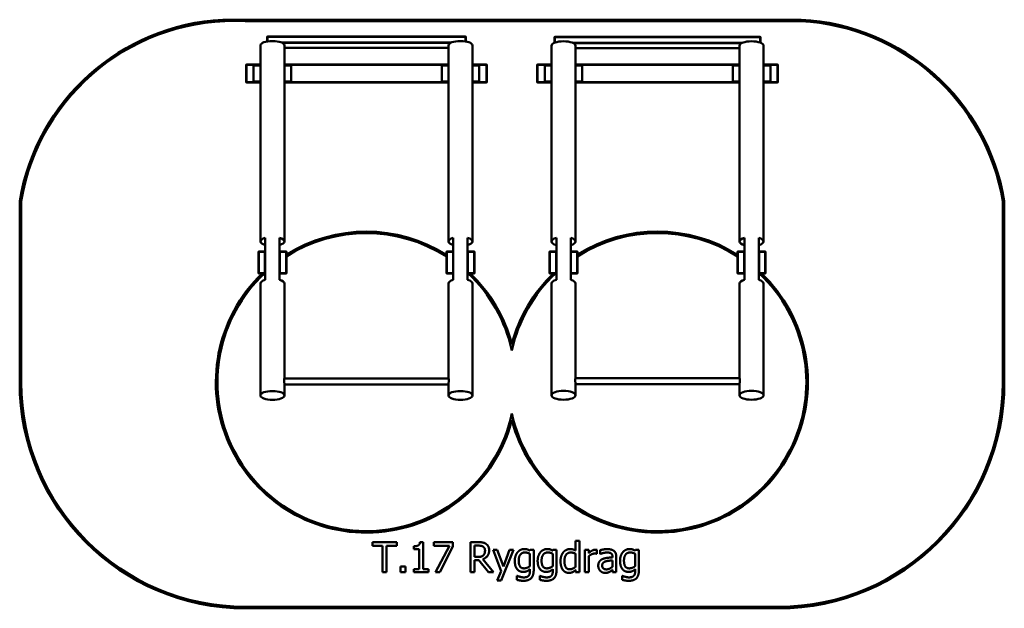
# Model space of a CAD drawing. Units: millimetres. Extents: x 7227 to 13773, y 5470 to 9380.
import ezdxf

# ---------------------------------------------------------------- set-up
doc = ezdxf.new("R2010")
doc.units = ezdxf.units.MM
doc.header["$LTSCALE"] = 50
doc.layers.add('Visible (ISO)', color=7, linetype='Continuous', lineweight=50)

msp = doc.modelspace()

# ---------------------------------------------------------------- linework, layer by layer
at = {"layer": 'Visible (ISO)'}
for p, q in [((12421.7, 9380), (8578.3, 9380)), ((8727.2, 9370), (12421.5, 9370)), ((8872.5, 9265.5), (8874.5, 9267.4)), ((8874.5, 9266.3), (8872.5, 9265.5)), ((8872.5, 9265.5), (8872.5, 9235.5)), ((8874.5, 9267.4), (8874.5, 9266.3)), ((10190.5, 9267.4), (8874.5, 9267.4)), ((8874.5, 9266.3), (10190.5, 9266.3)), ((8874.5, 9235.9), (8874.5, 9266.3)), ((10190.5, 9266.3), (10190.5, 9267.4)), ((10190.5, 9267.4), (10192.5, 9265.5)), ((10192.5, 9265.5), (10190.5, 9266.3)), ((10190.5, 9266.3), (10190.5, 9235.9)), ((10192.5, 9235.5), (10192.5, 9265.5)), ((10782.5, 9263.7), (10784.5, 9265.5)), ((10784.5, 9264.4), (10782.5, 9263.7)), ((10782.5, 9263.7), (10782.5, 9226.7)), ((10784.5, 9265.5), (10784.5, 9264.4)), ((12150.5, 9265.5), (10784.5, 9265.5)), ((10784.5, 9264.4), (12150.5, 9264.4)), ((10784.5, 9227.6), (10784.5, 9264.4)), ((12150.5, 9264.4), (12150.5, 9265.5)), ((12150.5, 9265.5), (12152.5, 9263.7)), ((12152.5, 9263.7), (12150.5, 9264.4)), ((12150.5, 9264.4), (12150.5, 9227.6)), ((12152.5, 9226.7), (12152.5, 9263.7)), ((8827.5, 9209.1), (8827.5, 7907)), ((10096.6, 9228.1), (8968.4, 9228.1)), ((8973.8, 9225.5), (10091.2, 9225.5)), ((8987.5, 9209.1), (8987.5, 7907)), ((10077.5, 9192.1), (8987.5, 9192.1)), ((10077.5, 9209.1), (10077.5, 7907)), ((10237.5, 9209.1), (10237.5, 7907)), ((10762.5, 9207.1), (10762.5, 7906.8)), ((12031.5, 9226.3), (10903.5, 9226.3)), ((10908.8, 9223.7), (12026.2, 9223.7)), ((10922.5, 9207.1), (10922.5, 7906.8)), ((12012.5, 9190), (10922.5, 9190)), ((12012.5, 9207.1), (12012.5, 7906.8)), ((12172.5, 9207.1), (12172.5, 7906.8)), ((8732.5, 9080.5), (8734.5, 9082.5)), ((8734.5, 9080.5), (8732.5, 9080.5)), ((8732.5, 9080.5), (8732.5, 8964.5)), ((8734.5, 9082.5), (8734.5, 9080.5)), ((8827.5, 9082.5), (8734.5, 9082.5)), ((8734.5, 8964.5), (8734.5, 9080.5)), ((8734.5, 9080.5), (8827.5, 9080.5)), ((8827.5, 9075), (8782.5, 9075)), ((8782.5, 9075), (8782.5, 8970)), ((10077.5, 9082.5), (8987.5, 9082.5)), ((8987.5, 9080.5), (10077.5, 9080.5)), ((9032.5, 9075), (8987.5, 9075)), ((9032.5, 8970), (9032.5, 9075)), ((10077.5, 9075), (10032.5, 9075)), ((10032.5, 9075), (10032.5, 8970)), ((10330.5, 9082.5), (10237.5, 9082.5)), ((10237.5, 9080.5), (10330.5, 9080.5)), ((10282.5, 9075), (10237.5, 9075)), ((10282.5, 8970), (10282.5, 9075)), ((10330.5, 9082.5), (10332.5, 9080.5)), ((10330.5, 9080.5), (10330.5, 9082.5)), ((10332.5, 9080.5), (10330.5, 9080.5)), ((10330.5, 9080.5), (10330.5, 8964.5)), ((10332.5, 8964.5), (10332.5, 9080.5)), ((10667.5, 9080.5), (10669.5, 9082.5)), ((10669.5, 9080.5), (10667.5, 9080.5)), ((10667.5, 9080.5), (10667.5, 8964.5)), ((10669.5, 9082.5), (10669.5, 9080.5)), ((10762.5, 9082.5), (10669.5, 9082.5)), ((10669.5, 8964.5), (10669.5, 9080.5)), ((10669.5, 9080.5), (10762.5, 9080.5)), ((10762.5, 9075), (10717.5, 9075)), ((10717.5, 9075), (10717.5, 8970)), ((12012.5, 9082.5), (10922.5, 9082.5)), ((10922.5, 9080.5), (12012.5, 9080.5)), ((10967.5, 9075), (10922.5, 9075)), ((10967.5, 8970), (10967.5, 9075)), ((12012.5, 9075), (11967.5, 9075)), ((11967.5, 9075), (11967.5, 8970)), ((12265.5, 9082.5), (12172.5, 9082.5)), ((12172.5, 9080.5), (12265.5, 9080.5)), ((12217.5, 9075), (12172.5, 9075)), ((12217.5, 8970), (12217.5, 9075)), ((12265.5, 9082.5), (12267.5, 9080.5)), ((12265.5, 9080.5), (12265.5, 9082.5)), ((12267.5, 9080.5), (12265.5, 9080.5)), ((12265.5, 9080.5), (12265.5, 8964.5)), ((12267.5, 8964.5), (12267.5, 9080.5)), ((8827.5, 8970), (8782.5, 8970)), ((9032.5, 8970), (8987.5, 8970)), ((10077.5, 8970), (10032.5, 8970)), ((10282.5, 8970), (10237.5, 8970)), ((10762.5, 8970), (10717.5, 8970)), ((10967.5, 8970), (10922.5, 8970)), ((12012.5, 8970), (11967.5, 8970)), ((12217.5, 8970), (12172.5, 8970)), ((8732.5, 8964.5), (8734.5, 8964.5)), ((8734.5, 8962.5), (8732.5, 8964.5)), ((8734.5, 8964.5), (8734.5, 8962.5)), ((8827.5, 8964.5), (8734.5, 8964.5)), ((8734.5, 8962.5), (8827.5, 8962.5)), ((10077.5, 8964.5), (8987.5, 8964.5)), ((8987.5, 8962.5), (10077.5, 8962.5)), ((10330.5, 8964.5), (10237.5, 8964.5)), ((10237.5, 8962.5), (10330.5, 8962.5)), ((10330.5, 8962.5), (10330.5, 8964.5)), ((10332.5, 8964.5), (10330.5, 8962.5)), ((10330.5, 8964.5), (10332.5, 8964.5)), ((10667.5, 8964.5), (10669.5, 8964.5)), ((10669.5, 8962.5), (10667.5, 8964.5)), ((10669.5, 8964.5), (10669.5, 8962.5)), ((10762.5, 8964.5), (10669.5, 8964.5)), ((10669.5, 8962.5), (10762.5, 8962.5)), ((12012.5, 8964.5), (10922.5, 8964.5)), ((10922.5, 8962.5), (12012.5, 8962.5)), ((12265.5, 8964.5), (12172.5, 8964.5)), ((12172.5, 8962.5), (12265.5, 8962.5)), ((12265.5, 8962.5), (12265.5, 8964.5)), ((12267.5, 8964.5), (12265.5, 8962.5)), ((12265.5, 8964.5), (12267.5, 8964.5)), ((7227.5, 8175), (7227.5, 6970)), ((7237.5, 6970), (7237.5, 8174.2)), ((13762.5, 8174.2), (13762.5, 6970)), ((13772.5, 6970), (13772.5, 8175)), ((8860, 7930.7), (8860, 7838)), ((8955, 7838), (8955, 7930.7)), ((10110, 7930.7), (10110, 7838)), ((10205, 7838), (10205, 7930.7)), ((10795, 7930.7), (10795, 7838)), ((10890, 7838), (10890, 7930.7)), ((12045, 7930.7), (12045, 7838)), ((12140, 7838), (12140, 7930.7)), ((8815, 7838), (8817, 7840)), ((8817, 7838), (8815, 7838)), ((8815, 7838), (8815, 7697)), ((8817, 7840), (8817, 7838)), ((8858, 7840), (8817, 7840)), ((8817, 7697), (8817, 7838)), ((8817, 7838), (8858, 7838)), ((8858, 7838), (8858, 7840)), ((8858, 7840), (8860, 7838)), ((8860, 7838), (8858, 7838)), ((8858, 7838), (8858, 7697)), ((8860, 7697), (8860, 7838)), ((8955, 7838), (8957, 7840)), ((8957, 7838), (8955, 7838)), ((8955, 7838), (8955, 7697)), ((8957, 7840), (8957, 7838)), ((8998, 7840), (8957, 7840)), ((8957, 7697), (8957, 7838)), ((8957, 7838), (8998, 7838)), ((8998, 7838), (8998, 7840)), ((8998, 7840), (9000, 7838)), ((9000, 7838), (8998, 7838)), ((8998, 7838), (8998, 7697)), ((9000, 7697), (9000, 7838)), ((9000, 7798.6), (9000.5, 7798.9)), ((9000, 7791.2), (9000.5, 7790.9)), ((9000.5, 7798.9), (9000.5, 7790.9)), ((10065, 7838), (10067, 7840)), ((10067, 7838), (10065, 7838)), ((10065, 7838), (10065, 7697)), ((10067, 7840), (10067, 7838)), ((10108, 7840), (10067, 7840)), ((10067, 7697), (10067, 7838)), ((10067, 7838), (10108, 7838)), ((10108, 7838), (10108, 7840)), ((10108, 7840), (10110, 7838)), ((10110, 7838), (10108, 7838)), ((10108, 7838), (10108, 7697)), ((10110, 7697), (10110, 7838)), ((10205, 7838), (10207, 7840)), ((10207, 7838), (10205, 7838)), ((10205, 7838), (10205, 7697)), ((10207, 7840), (10207, 7838)), ((10248, 7840), (10207, 7840)), ((10207, 7697), (10207, 7838)), ((10207, 7838), (10248, 7838)), ((10248, 7838), (10248, 7840)), ((10248, 7840), (10250, 7838)), ((10250, 7838), (10248, 7838)), ((10248, 7838), (10248, 7697)), ((10250, 7697), (10250, 7838)), ((10250, 7798.6), (10250.5, 7798.9)), ((10250, 7791.2), (10250.5, 7790.9)), ((10250.5, 7798.9), (10250.5, 7790.9)), ((10750, 7838), (10752, 7840)), ((10752, 7838), (10750, 7838)), ((10750, 7838), (10750, 7697)), ((10752, 7840), (10752, 7838)), ((10793, 7840), (10752, 7840)), ((10752, 7697), (10752, 7838)), ((10752, 7838), (10793, 7838)), ((10793, 7838), (10793, 7840)), ((10793, 7840), (10795, 7838)), ((10795, 7838), (10793, 7838)), ((10793, 7838), (10793, 7697)), ((10795, 7697), (10795, 7838)), ((10890, 7838), (10892, 7840)), ((10892, 7838), (10890, 7838)), ((10890, 7838), (10890, 7697)), ((10892, 7840), (10892, 7838)), ((10933, 7840), (10892, 7840)), ((10892, 7697), (10892, 7838)), ((10892, 7838), (10933, 7838)), ((10933, 7838), (10933, 7840)), ((10933, 7840), (10935, 7838)), ((10935, 7838), (10933, 7838)), ((10933, 7838), (10933, 7697)), ((10935, 7697), (10935, 7838)), ((10935, 7796.6), (10935.5, 7796.9)), ((10935, 7789.2), (10935.5, 7788.9)), ((10935.5, 7796.9), (10935.5, 7788.9)), ((12000, 7838), (12002, 7840)), ((12002, 7838), (12000, 7838)), ((12000, 7838), (12000, 7697)), ((12002, 7840), (12002, 7838)), ((12043, 7840), (12002, 7840)), ((12002, 7697), (12002, 7838)), ((12002, 7838), (12043, 7838)), ((12043, 7838), (12043, 7840)), ((12043, 7840), (12045, 7838)), ((12045, 7838), (12043, 7838)), ((12043, 7838), (12043, 7697)), ((12045, 7697), (12045, 7838)), ((12140, 7838), (12142, 7840)), ((12142, 7838), (12140, 7838)), ((12140, 7838), (12140, 7697)), ((12142, 7840), (12142, 7838)), ((12183, 7840), (12142, 7840)), ((12142, 7697), (12142, 7838)), ((12142, 7838), (12183, 7838)), ((12183, 7838), (12183, 7840)), ((12183, 7840), (12185, 7838)), ((12185, 7838), (12183, 7838)), ((12183, 7838), (12183, 7697)), ((12185, 7697), (12185, 7838)), ((12185, 7796.6), (12185.5, 7796.9)), ((12185, 7789.2), (12185.5, 7788.9)), ((12185.5, 7796.9), (12185.5, 7788.9)), ((9000, 7743.6), (9000.5, 7743.9)), ((9000, 7736.2), (9000.5, 7735.9)), ((9000.5, 7743.9), (9000.5, 7735.9)), ((10250, 7743.6), (10250.5, 7743.9)), ((10250, 7736.2), (10250.5, 7735.9)), ((10250.5, 7743.9), (10250.5, 7735.9)), ((10935, 7741.6), (10935.5, 7741.9)), ((10935, 7734.2), (10935.5, 7733.9)), ((10935.5, 7741.9), (10935.5, 7733.9)), ((12185, 7741.6), (12185.5, 7741.9)), ((12185, 7734.2), (12185.5, 7733.9)), ((12185.5, 7741.9), (12185.5, 7733.9)), ((8815, 7697), (8817, 7697)), ((8817, 7695), (8815, 7697)), ((8817, 7697), (8817, 7695)), ((8858, 7697), (8817, 7697)), ((8817, 7695), (8858, 7695)), ((8858, 7695), (8858, 7697)), ((8860, 7697), (8858, 7695)), ((8858, 7697), (8860, 7697)), ((8860, 7697), (8860, 7651.6)), ((8955, 7697), (8957, 7697)), ((8957, 7695), (8955, 7697)), ((8955, 7651.6), (8955, 7697)), ((8957, 7697), (8957, 7695)), ((8998, 7697), (8957, 7697)), ((8957, 7695), (8998, 7695)), ((8998, 7695), (8998, 7697)), ((9000, 7697), (8998, 7695)), ((8998, 7697), (9000, 7697)), ((10065, 7697), (10067, 7697)), ((10067, 7695), (10065, 7697)), ((10067, 7697), (10067, 7695)), ((10108, 7697), (10067, 7697)), ((10067, 7695), (10108, 7695)), ((10108, 7695), (10108, 7697)), ((10110, 7697), (10108, 7695)), ((10108, 7697), (10110, 7697)), ((10110, 7697), (10110, 7651.6)), ((10205, 7697), (10207, 7697)), ((10207, 7695), (10205, 7697)), ((10205, 7651.6), (10205, 7697)), ((10207, 7697), (10207, 7695)), ((10248, 7697), (10207, 7697)), ((10207, 7695), (10248, 7695)), ((10248, 7695), (10248, 7697)), ((10250, 7697), (10248, 7695)), ((10248, 7697), (10250, 7697)), ((10752, 7695), (10750, 7697)), ((10750, 7697), (10752, 7697)), ((10752, 7697), (10752, 7695)), ((10793, 7697), (10752, 7697)), ((10752, 7695), (10793, 7695)), ((10795, 7697), (10793, 7695)), ((10793, 7695), (10793, 7697)), ((10793, 7697), (10795, 7697)), ((10795, 7697), (10795, 7652)), ((10892, 7695), (10890, 7697)), ((10890, 7697), (10892, 7697)), ((10890, 7652), (10890, 7697)), ((10892, 7697), (10892, 7695)), ((10933, 7697), (10892, 7697)), ((10892, 7695), (10933, 7695)), ((10935, 7697), (10933, 7695)), ((10933, 7695), (10933, 7697)), ((10933, 7697), (10935, 7697)), ((12002, 7695), (12000, 7697)), ((12000, 7697), (12002, 7697)), ((12002, 7697), (12002, 7695)), ((12043, 7697), (12002, 7697)), ((12002, 7695), (12043, 7695)), ((12045, 7697), (12043, 7695)), ((12043, 7695), (12043, 7697)), ((12043, 7697), (12045, 7697)), ((12045, 7697), (12045, 7652)), ((12142, 7695), (12140, 7697)), ((12140, 7697), (12142, 7697)), ((12140, 7652), (12140, 7697)), ((12142, 7697), (12142, 7695)), ((12183, 7697), (12142, 7697)), ((12142, 7695), (12183, 7695)), ((12185, 7697), (12183, 7695)), ((12183, 7695), (12183, 7697)), ((12183, 7697), (12185, 7697)), ((8827.5, 7628), (8827.5, 6883.9)), ((8987.5, 7628), (8987.5, 6997)), ((10077.5, 7628), (10077.5, 6997)), ((10237.5, 7628), (10237.5, 6883.9)), ((10762.5, 7628.2), (10762.5, 6885.1)), ((10922.5, 7628.2), (10922.5, 6998)), ((12012.5, 7628.2), (12012.5, 6998)), ((12172.5, 7628.2), (12172.5, 6885.1)), ((8987.2, 6997), (10077.8, 6997)), ((8987.5, 6958.4), (8987.5, 6883.9)), ((8987.5, 6957), (10077.5, 6957)), ((10077.5, 6958.4), (10077.5, 6883.9)), ((10922.2, 6998), (12012.8, 6998)), ((10922.5, 6959.4), (10922.5, 6885.1)), ((10922.5, 6958), (12012.5, 6958)), ((12012.5, 6959.4), (12012.5, 6885.1)), ((9572.8, 5909.4), (9572.8, 5885.7)), ((9733.6, 5909.4), (9572.8, 5909.4)), ((9733.6, 5885.7), (9733.6, 5909.4)), ((9909.3, 5910), (9888.5, 5910)), ((9909.3, 5729.8), (9909.3, 5910)), ((9980.2, 5909.4), (9980.2, 5885.9)), ((10107.1, 5909.4), (9980.2, 5909.4)), ((10107.1, 5879.4), (10107.1, 5909.4)), ((10223.2, 5909.4), (10223.2, 5709.4)), ((10274.7, 5909.4), (10223.2, 5909.4)), ((10923, 5918.3), (10923, 5853.4)), ((10948.3, 5918.3), (10923, 5918.3)), ((10948.3, 5709.4), (10948.3, 5918.3)), ((9572.8, 5885.7), (9639.9, 5885.7)), ((9639.9, 5885.7), (9639.9, 5709.4)), ((9666.5, 5885.7), (9733.6, 5885.7)), ((9666.5, 5709.4), (9666.5, 5885.7)), ((9847.2, 5882.1), (9847.2, 5863.8)), ((9847.2, 5863.8), (9883.5, 5863.8)), ((9883.5, 5863.8), (9883.5, 5729.8)), ((9980.2, 5885.9), (10083.5, 5885.9)), ((10083.5, 5885.9), (9992.1, 5709.4)), ((10020.6, 5709.4), (10107.1, 5879.4)), ((10249.8, 5811.1), (10249.8, 5886.3)), ((10249.8, 5886.3), (10276.2, 5886.3)), ((10374.4, 5859.4), (10428.9, 5716.6)), ((10401.6, 5859.4), (10374.4, 5859.4)), ((10442.6, 5748.3), (10401.6, 5859.4)), ((10429, 5654.1), (10509.7, 5859.4)), ((10483.5, 5859.4), (10442.6, 5748.3)), ((10509.7, 5859.4), (10483.5, 5859.4)), ((10620.4, 5859.4), (10619, 5853.1)), ((10619, 5832.5), (10619, 5750)), ((10644.3, 5859.4), (10620.4, 5859.4)), ((10644.3, 5726.5), (10644.3, 5859.4)), ((10772.5, 5859.4), (10771, 5853.1)), ((10771, 5832.5), (10771, 5750)), ((10796.3, 5859.4), (10772.5, 5859.4)), ((10796.3, 5726.5), (10796.3, 5859.4)), ((10923, 5832.5), (10923, 5745.8)), ((10984.9, 5859.4), (10984.9, 5709.4)), ((11010.2, 5859.4), (10984.9, 5859.4)), ((11010.2, 5837.1), (11010.2, 5859.4)), ((11063.2, 5832.4), (11064.5, 5832.4)), ((11064.5, 5832.4), (11064.5, 5858.6)), ((11085.6, 5856.2), (11085.6, 5830.4)), ((11085.6, 5830.4), (11087, 5830.4)), ((11320.1, 5859.4), (11318.7, 5853.1)), ((11318.7, 5832.5), (11318.7, 5750)), ((11343.9, 5859.4), (11320.1, 5859.4)), ((11343.9, 5726.5), (11343.9, 5859.4)), ((10273.1, 5811.1), (10249.8, 5811.1)), ((10249.8, 5788.9), (10280.2, 5788.9)), ((10249.8, 5709.4), (10249.8, 5788.9)), ((10280.2, 5788.9), (10343.4, 5709.4)), ((10378, 5709.4), (10306.8, 5796.4)), ((11010.2, 5709.4), (11010.2, 5815.8)), ((11167.8, 5812.9), (11167.8, 5808.1)), ((11167.8, 5788), (11167.8, 5746.3)), ((11193, 5709.4), (11193, 5811.9)), ((9639.9, 5709.4), (9666.5, 5709.4)), ((9759, 5747.6), (9759, 5709.4)), ((9791.1, 5747.6), (9759, 5747.6)), ((9759, 5709.4), (9791.1, 5709.4)), ((9791.1, 5709.4), (9791.1, 5747.6)), ((9847.2, 5729.8), (9847.2, 5709.4)), ((9883.5, 5729.8), (9847.2, 5729.8)), ((9847.2, 5709.4), (9944.7, 5709.4)), ((9944.7, 5729.8), (9909.3, 5729.8)), ((9944.7, 5709.4), (9944.7, 5729.8)), ((9992.1, 5709.4), (10020.6, 5709.4)), ((10223.2, 5709.4), (10249.8, 5709.4)), ((10343.4, 5709.4), (10378, 5709.4)), ((10428.9, 5716.6), (10402, 5654.1)), ((10619, 5729.3), (10619, 5716.2)), ((10771, 5729.3), (10771, 5716.2)), ((10923, 5724.6), (10923, 5709.4)), ((10923, 5709.4), (10948.3, 5709.4)), ((10984.9, 5709.4), (11010.2, 5709.4)), ((11167.8, 5725.2), (11167.8, 5709.4)), ((11167.8, 5709.4), (11193, 5709.4)), ((11318.7, 5729.3), (11318.7, 5716.2)), ((10402, 5654.1), (10429, 5654.1)), ((10532.9, 5685.4), (10532.9, 5659.1)), ((10534.2, 5685.4), (10532.9, 5685.4)), ((10684.9, 5685.4), (10684.9, 5659.1)), ((10686.2, 5685.4), (10684.9, 5685.4)), ((11232.6, 5685.4), (11232.6, 5659.1)), ((11233.9, 5685.4), (11232.6, 5685.4)), ((12272.5, 5480), (8727.5, 5480)), ((8727.5, 5470), (12272.5, 5470))]:
    msp.add_line(p, q, dxfattribs=at)
for centre, radius, start, end in [((8652.9, 7936.8), 1445.2, 92.95924, 170.51138), ((8652.9, 7936.8), 1435.2, 87.03047, 170.47831), ((12347.1, 7936.8), 1435.2, 9.52169, 87.03047), ((12347.1, 7936.8), 1445.2, 9.48862, 87.04076), ((9531.6, 6972.4), 999.9, 57.75986, 122.11889), ((9531.6, 6972.4), 989.9, 57.3941, 122.48293), ((11466.6, 6972.6), 1000, 57.76484, 122.11393), ((11466.6, 6972.6), 990, 57.3992, 122.47785), ((9531.6, 6972.4), 999.9, 133.71947, 345.37417), ((9531.6, 6972.4), 989.9, 133.11087, 347.78597), ((9531.6, 6972.4), 989.9, 12.22915, 46.88913), ((9531.6, 6972.4), 999.9, 14.64095, 46.28053), ((11466.6, 6972.6), 990, 133.141, 167.78769), ((11466.6, 6972.6), 1000, 133.74888, 165.37623), ((11466.6, 6972.6), 990, 192.22743, 46.859), ((11466.6, 6972.6), 1000, 194.63889, 46.25112), ((8727.5, 6970), 1500, 180, 270), ((8727.5, 6970), 1490, 180, 270), ((12272.5, 6970), 1490, 270, 0), ((12272.5, 6970), 1500, 270, 0)]:
    msp.add_arc(centre, radius, start, end, dxfattribs=at)
for centre, major_axis, ratio, start_param, end_param in [((8907.5, 9209.1), (-80, 0), 0.367414, 3.141593, 6.283185), ((10157.5, 9209.1), (-80, 0), 0.367414, 3.141593, 6.283185), ((10842.5, 9207.1), (-80, 0), 0.370594, 3.141593, 6.283185), ((12092.5, 9207.1), (-80, 0), 0.370594, 3.141593, 6.283185), ((8907.5, 7907), (-80, 0), 0.367414, 5.3481, 7.21827), ((8907.5, 7907), (80, 0), 0.367414, 5.3481, 7.21827), ((10157.5, 7907), (-80, 0), 0.367414, 5.3481, 7.21827), ((10157.5, 7907), (80, 0), 0.367414, 5.3481, 7.21827), ((10842.5, 7906.8), (-80, 0), 0.370594, 5.3481, 7.21827), ((10842.5, 7906.8), (80, 0), 0.370594, 5.3481, 7.21827), ((12092.5, 7906.8), (-80, 0), 0.370594, 5.3481, 7.21827), ((12092.5, 7906.8), (80, 0), 0.370594, 5.3481, 7.21827), ((8907.5, 7628), (-80, 0), 0.367414, 5.3481, 6.283185), ((8907.5, 7628), (80, 0), 0.367414, 0, 0.935085), ((10157.5, 7628), (-80, 0), 0.367414, 5.3481, 6.283185), ((10157.5, 7628), (80, 0), 0.367414, 0, 0.935085), ((10842.5, 7628.2), (-80, 0), 0.370594, 5.3481, 6.283185), ((10842.5, 7628.2), (80, 0), 0.370594, 0, 0.935085), ((12092.5, 7628.2), (-80, 0), 0.370594, 5.3481, 6.283185), ((12092.5, 7628.2), (80, 0), 0.370594, 0, 0.935085)]:
    msp.add_ellipse(centre, major_axis=major_axis, ratio=ratio, start_param=start_param, end_param=end_param, dxfattribs=at)
for centre, major_axis, ratio in [((8907.5, 6883.9), (80, 0), 0.367414), ((10157.5, 6883.9), (-80, 0), 0.367414), ((10842.5, 6885.1), (80, 0), 0.370594), ((12092.5, 6885.1), (-80, 0), 0.370594)]:
    msp.add_ellipse(centre, major_axis=major_axis, ratio=ratio, dxfattribs=at)
for points, knots in [([(8985, 6984.3), (8985, 6985.5), (8985, 6986.6), (8985.1, 6988.9), (8985.2, 6989.9), (8985.5, 6991.8), (8985.6, 6992.7), (8985.9, 6994.2), (8986.1, 6994.8), (8986.4, 6995.8), (8986.6, 6996.2), (8986.9, 6996.8), (8987, 6996.9), (8987.1, 6997), (8987.2, 6997), (8987.2, 6997)], [0, 0, 0, 0, 0.378448, 0.378448, 0.756896, 0.756896, 1.135345, 1.135345, 1.513793, 1.513793, 1.892188, 1.892188, 2.270584, 2.270584, 2.303269, 2.303269, 2.303269, 2.303269]), ([(8987.5, 6958.4), (8987.5, 6958.8), (8987.5, 6959.4), (8987.3, 6960.8), (8987.3, 6961.7), (8987, 6963.5), (8986.9, 6964.5), (8986.6, 6966.7), (8986.4, 6967.8), (8986.1, 6970.1), (8985.9, 6971.4), (8985.6, 6973.9), (8985.5, 6975.3), (8985.2, 6977.9), (8985.1, 6979.3), (8985, 6981.9), (8985, 6983.1), (8985, 6984.3)], [9.082123, 9.082123, 9.082123, 9.082123, 9.460518, 9.460518, 9.838913, 9.838913, 10.217309, 10.217309, 10.595704, 10.595704, 10.974152, 10.974152, 11.3526, 11.3526, 11.731049, 11.731049, 12.109497, 12.109497, 12.109497, 12.109497]), ([(10077.8, 6997), (10077.8, 6997), (10077.9, 6997), (10078, 6996.9), (10078.1, 6996.8), (10078.4, 6996.2), (10078.6, 6995.8), (10078.9, 6994.8), (10079.1, 6994.2), (10079.4, 6992.7), (10079.5, 6991.8), (10079.8, 6989.9), (10079.9, 6988.9), (10080, 6986.6), (10080, 6985.5), (10080, 6983.1), (10080, 6981.9), (10079.9, 6979.3), (10079.8, 6977.9), (10079.5, 6975.3), (10079.4, 6973.9), (10079.1, 6971.4), (10078.9, 6970.1), (10078.6, 6967.8), (10078.4, 6966.7), (10078.1, 6964.5), (10078, 6963.5), (10077.7, 6961.7), (10077.7, 6960.8), (10077.5, 6959.4), (10077.5, 6958.8), (10077.5, 6958.4)], [3.751479, 3.751479, 3.751479, 3.751479, 3.784165, 3.784165, 4.16256, 4.16256, 4.540955, 4.540955, 4.919404, 4.919404, 5.297852, 5.297852, 5.6763, 5.6763, 6.054748, 6.054748, 6.433197, 6.433197, 6.811645, 6.811645, 7.190093, 7.190093, 7.568541, 7.568541, 7.946937, 7.946937, 8.325332, 8.325332, 8.703727, 8.703727, 9.082123, 9.082123, 9.082123, 9.082123]), ([(10920, 6985.4), (10920, 6986.6), (10920, 6987.8), (10920.1, 6990), (10920.2, 6991), (10920.5, 6992.9), (10920.6, 6993.8), (10920.9, 6995.3), (10921.1, 6995.9), (10921.4, 6996.9), (10921.6, 6997.3), (10921.9, 6997.9), (10922, 6998), (10922.1, 6998), (10922.1, 6998), (10922.2, 6998)], [0, 0, 0, 0, 0.378448, 0.378448, 0.756896, 0.756896, 1.135345, 1.135345, 1.513793, 1.513793, 1.892188, 1.892188, 2.270584, 2.270584, 2.296796, 2.296796, 2.296796, 2.296796]), ([(10922.5, 6959.4), (10922.5, 6959.9), (10922.5, 6960.5), (10922.3, 6961.9), (10922.3, 6962.8), (10922, 6964.6), (10921.9, 6965.7), (10921.6, 6967.8), (10921.4, 6969), (10921.1, 6971.3), (10920.9, 6972.5), (10920.6, 6975.1), (10920.5, 6976.4), (10920.2, 6979.1), (10920.1, 6980.4), (10920, 6983), (10920, 6984.3), (10920, 6985.4)], [9.082123, 9.082123, 9.082123, 9.082123, 9.460518, 9.460518, 9.838913, 9.838913, 10.217309, 10.217309, 10.595704, 10.595704, 10.974152, 10.974152, 11.3526, 11.3526, 11.731049, 11.731049, 12.109497, 12.109497, 12.109497, 12.109497]), ([(12012.8, 6998), (12012.9, 6998), (12012.9, 6998), (12013, 6998), (12013.1, 6997.9), (12013.4, 6997.3), (12013.6, 6996.9), (12013.9, 6995.9), (12014.1, 6995.3), (12014.4, 6993.8), (12014.5, 6992.9), (12014.8, 6991), (12014.9, 6990), (12015, 6987.8), (12015, 6986.6), (12015, 6984.3), (12015, 6983), (12014.9, 6980.4), (12014.8, 6979.1), (12014.5, 6976.4), (12014.4, 6975.1), (12014.1, 6972.5), (12013.9, 6971.3), (12013.6, 6969), (12013.4, 6967.8), (12013.1, 6965.7), (12013, 6964.6), (12012.7, 6962.8), (12012.7, 6961.9), (12012.5, 6960.5), (12012.5, 6959.9), (12012.5, 6959.4)], [3.757953, 3.757953, 3.757953, 3.757953, 3.784165, 3.784165, 4.16256, 4.16256, 4.540955, 4.540955, 4.919404, 4.919404, 5.297852, 5.297852, 5.6763, 5.6763, 6.054748, 6.054748, 6.433197, 6.433197, 6.811645, 6.811645, 7.190093, 7.190093, 7.568541, 7.568541, 7.946937, 7.946937, 8.325332, 8.325332, 8.703727, 8.703727, 9.082123, 9.082123, 9.082123, 9.082123])]:
    msp.add_open_spline(points, degree=3, knots=knots, dxfattribs=at)
for points in [[(9888.5, 5910), (9887.2, 5893.8), (9867.8, 5882.1), (9847.2, 5882.1)], [(10325.6, 5898.8), (10315.1, 5905.6), (10291.9, 5909.4), (10274.7, 5909.4)], [(10348.3, 5855.1), (10348.3, 5870.8), (10336.2, 5892), (10325.6, 5898.8)], [(10276.2, 5886.3), (10287.2, 5886.3), (10302.3, 5883.3), (10308, 5879.5)], [(10306.8, 5796.4), (10325.9, 5803.5), (10348.3, 5833.2), (10348.3, 5855.1)], [(10308, 5879.5), (10314.4, 5875.2), (10320.6, 5861.7), (10320.6, 5853)], [(10320.6, 5853), (10320.6, 5842.6), (10315.1, 5827), (10309.3, 5821.5)], [(10537.8, 5843.6), (10529, 5833.3), (10518.5, 5804.5), (10518.5, 5785.9)], [(10581.7, 5863.7), (10569.4, 5863.7), (10546.2, 5853.1), (10537.8, 5843.6)], [(10544.6, 5786.3), (10544.6, 5812.8), (10566.6, 5841), (10585.8, 5841)], [(10619, 5853.1), (10610.4, 5858.1), (10593.4, 5863.7), (10581.7, 5863.7)], [(10585.8, 5841), (10593.7, 5841), (10609.6, 5837.1), (10619, 5832.5)], [(10689.8, 5843.6), (10681.1, 5833.3), (10670.5, 5804.5), (10670.5, 5785.9)], [(10733.7, 5863.7), (10721.4, 5863.7), (10698.2, 5853.1), (10689.8, 5843.6)], [(10696.6, 5786.3), (10696.6, 5812.8), (10718.7, 5841), (10737.8, 5841)], [(10771, 5853.1), (10762.4, 5858.1), (10745.4, 5863.7), (10733.7, 5863.7)], [(10737.8, 5841), (10745.7, 5841), (10761.6, 5837.1), (10771, 5832.5)], [(10841.7, 5842.7), (10832.8, 5831.9), (10822.5, 5803), (10822.5, 5783.3)], [(10885.9, 5863.7), (10873.1, 5863.7), (10849.9, 5852.5), (10841.7, 5842.7)], [(10848.6, 5783.7), (10848.6, 5811.3), (10870.7, 5840.5), (10890.1, 5840.5)], [(10923, 5853.4), (10913.8, 5858.6), (10897.1, 5863.7), (10885.9, 5863.7)], [(10890.1, 5840.5), (10898.7, 5840.5), (10913.6, 5837.1), (10923, 5832.5)], [(11054.3, 5859.4), (11044.6, 5859.4), (11024, 5849.4), (11010.2, 5837.1)], [(11010.2, 5815.8), (11019.3, 5824.6), (11039.4, 5833.5), (11049.6, 5833.5)], [(11049.6, 5833.5), (11054, 5833.5), (11060.3, 5833.2), (11063.2, 5832.4)], [(11064.5, 5858.6), (11062.1, 5859.1), (11058.2, 5859.4), (11054.3, 5859.4)], [(11131.5, 5863), (11118.7, 5863), (11092.6, 5858.1), (11085.6, 5856.2)], [(11087, 5830.4), (11098.9, 5835.5), (11122.5, 5840.6), (11131.3, 5840.6)], [(11131.3, 5840.6), (11138.7, 5840.6), (11152.7, 5838.7), (11157.5, 5835.6)], [(11176.7, 5851.8), (11168.2, 5858.1), (11147, 5863), (11131.5, 5863)], [(11157.5, 5835.6), (11162.4, 5832.5), (11167.8, 5821.7), (11167.8, 5812.9)], [(11193, 5811.9), (11193, 5826), (11184.9, 5845.7), (11176.7, 5851.8)], [(11237.5, 5843.6), (11228.7, 5833.3), (11218.2, 5804.5), (11218.2, 5785.9)], [(11281.4, 5863.7), (11269.1, 5863.7), (11245.9, 5853.1), (11237.5, 5843.6)], [(11244.3, 5786.3), (11244.3, 5812.8), (11266.3, 5841), (11285.4, 5841)], [(11318.7, 5853.1), (11310.1, 5858.1), (11293, 5863.7), (11281.4, 5863.7)], [(11285.4, 5841), (11293.4, 5841), (11309.3, 5837.1), (11318.7, 5832.5)], [(10309.3, 5821.5), (10302.9, 5815.2), (10284.6, 5811.1), (10273.1, 5811.1)], [(10518.5, 5785.9), (10518.5, 5750), (10548.8, 5711.9), (10574.4, 5711.9)], [(10580.1, 5735.3), (10561.3, 5735.3), (10544.6, 5761.4), (10544.6, 5786.3)], [(10670.5, 5785.9), (10670.5, 5750), (10700.8, 5711.9), (10726.4, 5711.9)], [(10732.1, 5735.3), (10713.3, 5735.3), (10696.6, 5761.4), (10696.6, 5786.3)], [(10822.5, 5783.3), (10822.5, 5764.3), (10830.6, 5735.1), (10837.9, 5725.2)], [(10884.1, 5729.1), (10865.5, 5729.1), (10848.6, 5757.2), (10848.6, 5783.7)], [(11100.8, 5796.7), (11086.6, 5790.4), (11073.4, 5768.4), (11073.4, 5752.8)], [(11099.5, 5754.6), (11099.5, 5765.9), (11112.7, 5778.7), (11122.7, 5781.8)], [(11167.8, 5808.1), (11147.8, 5806.9), (11113.5, 5802.5), (11100.8, 5796.7)], [(11122.7, 5781.8), (11131.3, 5784.4), (11158.7, 5787.2), (11167.8, 5788)], [(11218.2, 5785.9), (11218.2, 5750), (11248.5, 5711.9), (11274.1, 5711.9)], [(11279.8, 5735.3), (11261, 5735.3), (11244.3, 5761.4), (11244.3, 5786.3)], [(10574.4, 5711.9), (10589.2, 5711.9), (10608.8, 5720.4), (10619, 5729.3)], [(10576.8, 5652.6), (10611, 5652.6), (10644.3, 5688.3), (10644.3, 5726.5)], [(10619, 5750), (10610.7, 5743.1), (10590, 5735.3), (10580.1, 5735.3)], [(10619, 5716.2), (10619, 5706.9), (10615.6, 5692.5), (10611.2, 5687)], [(10726.4, 5711.9), (10741.2, 5711.9), (10760.8, 5720.4), (10771, 5729.3)], [(10728.9, 5652.6), (10763.1, 5652.6), (10796.3, 5688.3), (10796.3, 5726.5)], [(10771, 5750), (10762.7, 5743.1), (10742, 5735.3), (10732.1, 5735.3)], [(10771, 5716.2), (10771, 5706.9), (10767.6, 5692.5), (10763.2, 5687)], [(10837.9, 5725.2), (10845.2, 5715.4), (10866, 5705.1), (10878.3, 5705.1)], [(10878.3, 5705.1), (10885.9, 5705.1), (10897.4, 5707.9), (10902.8, 5710.5)], [(10923, 5745.8), (10914.1, 5738.2), (10894, 5729.1), (10884.1, 5729.1)], [(10902.8, 5710.5), (10908.6, 5713.2), (10917.2, 5719.7), (10923, 5724.6)], [(11073.4, 5752.8), (11073.4, 5742.7), (11080.7, 5724.6), (11086.7, 5718.4)], [(11086.7, 5718.4), (11093, 5712.1), (11109.7, 5705.1), (11119, 5705.1)], [(11128.1, 5728.5), (11114.1, 5728.5), (11099.5, 5741.6), (11099.5, 5754.6)], [(11119, 5705.1), (11130.3, 5705.1), (11142.8, 5708.9), (11149.4, 5712.4)], [(11167.8, 5746.3), (11159.3, 5738.7), (11139.9, 5728.5), (11128.1, 5728.5)], [(11149.4, 5712.4), (11154.3, 5714.9), (11164.7, 5723), (11167.8, 5725.2)], [(11274.1, 5711.9), (11288.8, 5711.9), (11308.4, 5720.4), (11318.7, 5729.3)], [(11276.5, 5652.6), (11310.7, 5652.6), (11343.9, 5688.3), (11343.9, 5726.5)], [(11318.7, 5750), (11310.4, 5743.1), (11289.6, 5735.3), (11279.8, 5735.3)], [(11318.7, 5716.2), (11318.7, 5706.9), (11315.2, 5692.5), (11310.9, 5687)], [(10532.9, 5659.1), (10542.8, 5656.2), (10565.8, 5652.6), (10576.8, 5652.6)], [(10553, 5679.2), (10546.7, 5680.7), (10536.8, 5684.2), (10534.2, 5685.4)], [(10578.8, 5675.3), (10571.8, 5675.3), (10560, 5677.4), (10553, 5679.2)], [(10611.2, 5687), (10606.7, 5681.5), (10590.5, 5675.3), (10578.8, 5675.3)], [(10684.9, 5659.1), (10694.8, 5656.2), (10717.8, 5652.6), (10728.9, 5652.6)], [(10705, 5679.2), (10698.7, 5680.7), (10688.8, 5684.2), (10686.2, 5685.4)], [(10730.8, 5675.3), (10723.8, 5675.3), (10712, 5677.4), (10705, 5679.2)], [(10763.2, 5687), (10758.7, 5681.5), (10742.5, 5675.3), (10730.8, 5675.3)], [(11232.6, 5659.1), (11242.5, 5656.2), (11265.5, 5652.6), (11276.5, 5652.6)], [(11252.7, 5679.2), (11246.4, 5680.7), (11236.5, 5684.2), (11233.9, 5685.4)], [(11278.5, 5675.3), (11271.5, 5675.3), (11259.7, 5677.4), (11252.7, 5679.2)], [(11310.9, 5687), (11306.3, 5681.5), (11290.1, 5675.3), (11278.5, 5675.3)]]:
    msp.add_open_spline(points, degree=2, dxfattribs=at)

doc.saveas('drawing.dxf')
